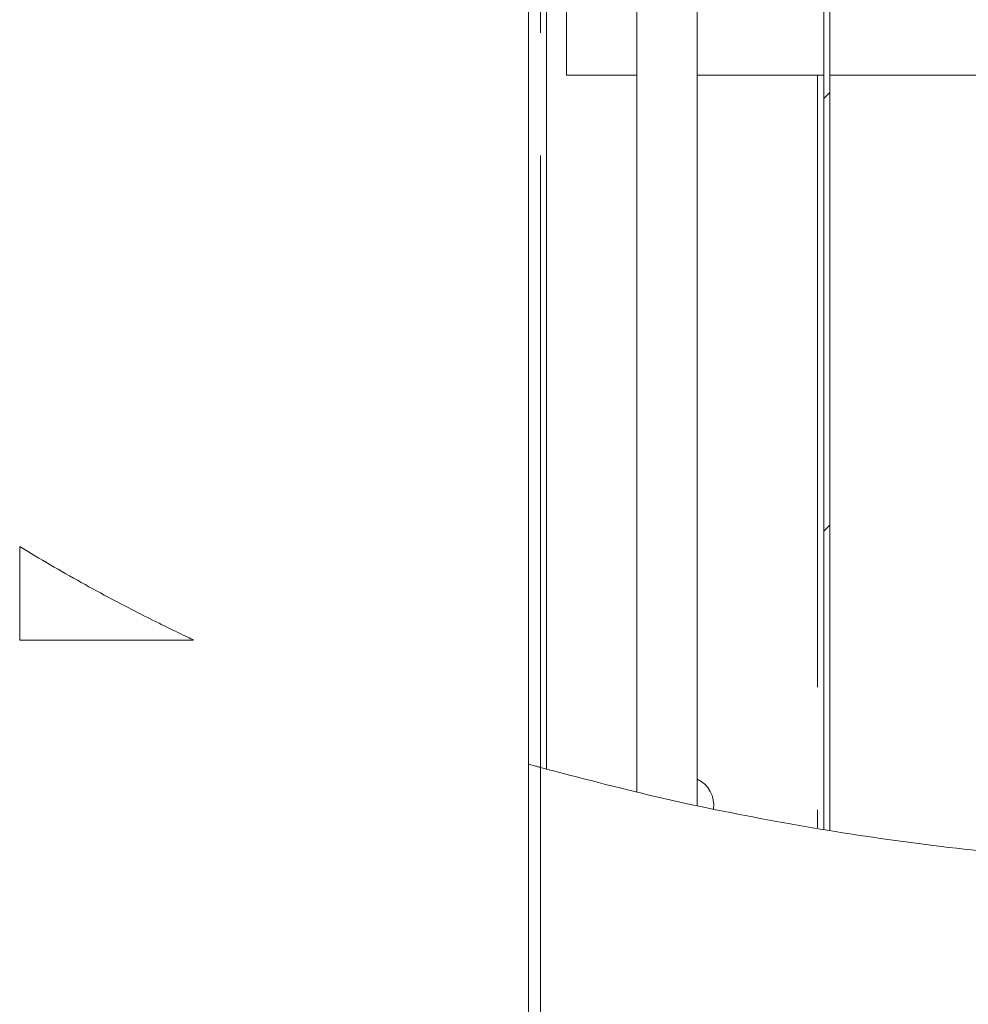
# Model space of a CAD drawing. Units: millimetres. Extents: x 5 to 415, y 5 to 292.
# Drawn here: x 198 to 208, y 215 to 226 of the extents above; entities that cross this region are included whole.
import ezdxf

# ---------------------------------------------------------------- set-up
doc = ezdxf.new("R2010")
doc.units = ezdxf.units.MM
doc.linetypes.add('PHANTOM', pattern=[12.7, 6.35, -1.27, 1.27, -1.27, 1.27, -1.27])
pattern_1 = [(45, (0, 0), (-13.4704, 13.4704), []), (45, (4.49, 2e-323), (-13.4704, 13.4704), []), (45, (8.98, 4e-323), (-13.4704, 13.4704), []), (45, (13.47, 6e-323), (-13.4704, 13.4704), [])]

msp = doc.modelspace()

# ---------------------------------------------------------------- hatches: boundary and pattern name
at = {"linetype": 'Continuous', "lineweight": 0}
h = msp.add_hatch(dxfattribs=at)
h.set_pattern_fill('DIN 201 stal i żeliwo stalowe', style=0, pattern_type=2)
h.set_pattern_definition(pattern_1)
edge = h.paths.add_edge_path(flags=0)
edge.add_spline(control_points=[(223.59735, 244.81702), (223.79454, 244.44008), (223.99471, 244.06546), (224.19539, 243.69202)], knot_values=[0.12027367, 0.12027367, 0.12027367, 0.12027367, 0.13017615, 0.13017615, 0.13017615, 0.13017615], weights=[1, 1, 1, 1], degree=3, periodic=0)
edge.add_spline(control_points=[(224.19539, 243.69202), (223.99471, 244.06546), (223.79454, 244.44008), (223.59735, 244.81702)], knot_values=[0.86982385, 0.86982385, 0.86982385, 0.86982385, 0.87972633, 0.87972633, 0.87972633, 0.87972633], weights=[1, 1, 1, 1], degree=3, periodic=0)
edge.add_spline(control_points=[(223.59735, 244.81702), (223.59375, 244.82392), (223.5901, 244.83089), (223.58665, 244.83748), (223.58337, 244.84377), (223.58019, 244.84985), (223.57736, 244.85527), (223.5748, 244.86016), (223.57247, 244.86463), (223.57056, 244.8683), (223.56872, 244.8718), (223.56723, 244.87466), (223.56623, 244.87658), (223.56523, 244.8785), (223.5647, 244.87952), (223.5647, 244.87952)], knot_values=[0, 0, 0, 0, 0.00037356, 0.00037356, 0.00037356, 0.00072964, 0.00072964, 0.00072964, 0.00105072, 0.00105072, 0.00105072, 0.001358, 0.001358, 0.001358, 0.00166622, 0.00166622, 0.00166622, 0.00166622], weights=[1, 1, 1, 1, 1, 1, 1, 1, 1, 1, 1, 1, 1, 1, 1, 1], degree=3, periodic=0)
edge.add_spline(control_points=[(223.5647, 244.87952), (223.5647, 244.87952), (223.56475, 244.87942), (223.56485, 244.87923), (223.5652, 244.87855), (223.56622, 244.8766), (223.56775, 244.87367), (223.5695, 244.87032), (223.57197, 244.86558), (223.57484, 244.86009), (223.57793, 244.85417), (223.58159, 244.84718), (223.58541, 244.83987), (223.58922, 244.83257), (223.59331, 244.82474), (223.59735, 244.81702)], knot_values=[0, 0, 0, 0, 0.00009625, 0.00009625, 0.00009625, 0.00044358, 0.00044358, 0.00044358, 0.00084008, 0.00084008, 0.00084008, 0.00126706, 0.00126706, 0.00126706, 0.00169231, 0.00169231, 0.00169231, 0.00169231], weights=[1, 1, 1, 1, 1, 1, 1, 1, 1, 1, 1, 1, 1, 1, 1, 1], degree=3, periodic=0)
edge.add_spline(control_points=[(223.59735, 244.81702), (225.24114, 241.67473), (229.69481, 234.50464), (224.99809, 217.26323), (211.15059, 216.03685), (204.3983, 217.68733), (203.87516, 217.83271)], knot_values=[0.12027367, 0.12027367, 0.12027367, 0.12027367, 0.20282438, 0.31879429, 0.46228096, 0.47454371, 0.47454371, 0.47454371, 0.47454371], weights=[1, 1, 1, 1, 1, 1, 1], degree=3, periodic=0)
edge.add_spline(control_points=[(203.87516, 217.83271), (203.86982, 217.83419), (203.86443, 217.83569), (203.85926, 217.83714), (203.85258, 217.839), (203.84609, 217.84081), (203.8403, 217.84242), (203.83471, 217.84399), (203.82964, 217.8454), (203.82551, 217.84656), (203.82144, 217.8477), (203.81817, 217.84862), (203.81599, 217.84923), (203.81381, 217.84984), (203.81266, 217.85016), (203.81266, 217.85016)], knot_values=[0, 0, 0, 0, 0.00026619, 0.00026619, 0.00026619, 0.00061149, 0.00061149, 0.00061149, 0.00094489, 0.00094489, 0.00094489, 0.001273, 0.001273, 0.001273, 0.00160146, 0.00160146, 0.00160146, 0.00160146], weights=[1, 1, 1, 1, 1, 1, 1, 1, 1, 1, 1, 1, 1, 1, 1, 1], degree=3, periodic=0)
edge.add_spline(control_points=[(203.81266, 217.85016), (203.81266, 217.85016), (203.81302, 217.85006), (203.81372, 217.84987), (203.81501, 217.8495), (203.81753, 217.8488), (203.82104, 217.84781), (203.82467, 217.8468), (203.82947, 217.84545), (203.83497, 217.84391), (203.84057, 217.84235), (203.84706, 217.84054), (203.85386, 217.83864), (203.86066, 217.83674), (203.86796, 217.83471), (203.87516, 217.83271)], knot_values=[0, 0, 0, 0, 0.00018378, 0.00018378, 0.00018378, 0.00052716, 0.00052716, 0.00052716, 0.00088364, 0.00088364, 0.00088364, 0.00124665, 0.00124665, 0.00124665, 0.00160927, 0.00160927, 0.00160927, 0.00160927], weights=[1, 1, 1, 1, 1, 1, 1, 1, 1, 1, 1, 1, 1, 1, 1, 1], degree=3, periodic=0)
edge.add_spline(control_points=[(203.87516, 217.83271), (204.29928, 217.71485), (204.72899, 217.60713), (205.16367, 217.5091)], knot_values=[0.52545629, 0.52545629, 0.52545629, 0.52545629, 0.53539805, 0.53539805, 0.53539805, 0.53539805], weights=[1, 1, 1, 1], degree=3, periodic=0)
edge.add_spline(control_points=[(205.16367, 217.5091), (204.72899, 217.60713), (204.29928, 217.71485), (203.87516, 217.83271)], knot_values=[0.46460195, 0.46460195, 0.46460195, 0.46460195, 0.47454371, 0.47454371, 0.47454371, 0.47454371], weights=[1, 1, 1, 1], degree=3, periodic=0)
edge.add_spline(control_points=[(203.87516, 217.83271), (203.86075, 217.83671), (203.84615, 217.84079), (203.83255, 217.84459), (203.81894, 217.8484), (203.80597, 217.85204), (203.79476, 217.85519), (203.78376, 217.85829), (203.77416, 217.861), (203.76689, 217.86305), (203.75989, 217.86503), (203.75484, 217.86646), (203.75226, 217.86719), (203.75087, 217.86759), (203.75016, 217.86779), (203.75016, 217.86779)], knot_values=[0, 0, 0, 0, 0.00071786, 0.00071786, 0.00071786, 0.00143646, 0.00143646, 0.00143646, 0.00214235, 0.00214235, 0.00214235, 0.00282208, 0.00282208, 0.00282208, 0.00318489, 0.00318489, 0.00318489, 0.00318489], weights=[1, 1, 1, 1, 1, 1, 1, 1, 1, 1, 1, 1, 1, 1, 1, 1], degree=3, periodic=0)
edge.add_spline(control_points=[(203.75016, 217.86779), (203.75016, 217.86779), (203.75245, 217.86714), (203.75681, 217.86591), (203.76116, 217.86467), (203.76769, 217.86283), (203.77583, 217.86053), (203.78409, 217.8582), (203.79423, 217.85534), (203.80539, 217.8522), (203.81696, 217.84895), (203.82994, 217.84532), (203.84331, 217.84158), (203.85368, 217.83869), (203.86446, 217.83568), (203.87516, 217.83271)], knot_values=[0, 0, 0, 0, 0.00065281, 0.00065281, 0.00065281, 0.00130492, 0.00130492, 0.00130492, 0.00196779, 0.00196779, 0.00196779, 0.00265472, 0.00265472, 0.00265472, 0.00318484, 0.00318484, 0.00318484, 0.00318484], weights=[1, 1, 1, 1, 1, 1, 1, 1, 1, 1, 1, 1, 1, 1, 1, 1], degree=3, periodic=0)
edge.add_spline(control_points=[(203.87516, 217.83271), (204.3983, 217.68733), (211.15059, 216.03685), (224.99809, 217.26323), (229.69481, 234.50464), (225.24114, 241.67473), (223.59735, 244.81702)], knot_values=[0.52545629, 0.52545629, 0.52545629, 0.52545629, 0.53771904, 0.68120571, 0.79717562, 0.87972633, 0.87972633, 0.87972633, 0.87972633], weights=[1, 1, 1, 1, 1, 1, 1], degree=3, periodic=0)
edge.add_spline(control_points=[(223.59735, 244.81702), (223.58928, 244.83246), (223.58109, 244.84812), (223.57348, 244.8627), (223.56584, 244.87732), (223.55855, 244.8913), (223.55238, 244.90314), (223.54665, 244.91413), (223.54171, 244.92361), (223.53823, 244.9303), (223.53517, 244.93617), (223.53314, 244.94007), (223.53242, 244.94144), (223.53222, 244.94183), (223.53212, 244.94202), (223.53212, 244.94202)], knot_values=[0, 0, 0, 0, 0.00083621, 0.00083621, 0.00083621, 0.00167583, 0.00167583, 0.00167583, 0.00245534, 0.00245534, 0.00245534, 0.00313842, 0.00313842, 0.00313842, 0.00332838, 0.00332838, 0.00332838, 0.00332838], weights=[1, 1, 1, 1, 1, 1, 1, 1, 1, 1, 1, 1, 1, 1, 1, 1], degree=3, periodic=0)
edge.add_spline(control_points=[(223.53212, 244.94202), (223.53212, 244.94202), (223.53319, 244.93998), (223.53519, 244.93613), (223.53719, 244.93229), (223.54016, 244.92658), (223.54382, 244.91955), (223.54765, 244.91221), (223.5523, 244.90328), (223.55741, 244.89349), (223.56307, 244.88264), (223.56941, 244.87049), (223.57598, 244.85792), (223.58286, 244.84474), (223.59014, 244.8308), (223.59735, 244.81702)], knot_values=[0, 0, 0, 0, 0.00061595, 0.00061595, 0.00061595, 0.00123003, 0.00123003, 0.00123003, 0.00187152, 0.00187152, 0.00187152, 0.00258268, 0.00258268, 0.00258268, 0.0033283, 0.0033283, 0.0033283, 0.0033283], weights=[1, 1, 1, 1, 1, 1, 1, 1, 1, 1, 1, 1, 1, 1, 1, 1], degree=3, periodic=0)
h = msp.add_hatch(dxfattribs=at)
h.set_pattern_fill('DIN 201 stal i żeliwo stalowe', style=0, pattern_type=2)
h.set_pattern_definition(pattern_1)
edge = h.paths.add_edge_path(flags=0)
edge.add_arc((206.75016, 231.00515), 0.125, 0, 90)
edge.add_line((206.75016, 231.13015), (204.54542, 231.13015))
edge.add_line((204.54542, 231.13015), (204.54542, 231.06765))
edge.add_line((204.54542, 231.06765), (206.75016, 231.06765))
edge.add_arc((206.75016, 231.00515), 0.0625, 0, 90, ccw=False)
edge.add_line((206.81266, 231.00515), (206.81266, 217.1875))
edge.add_spline(control_points=[(206.81266, 217.1875), (206.83349, 217.18407), (206.85432, 217.18065), (206.87516, 217.17726)], knot_values=[0.54780724, 0.54780724, 0.54780724, 0.54780724, 0.54827208, 0.54827208, 0.54827208, 0.54827208], weights=[1, 1, 1, 1], degree=3, periodic=0)
edge.add_line((206.87516, 217.17726), (206.87516, 231.00515))
h = msp.add_hatch(dxfattribs=at)
h.set_pattern_fill('ANSI32', style=0)
edge = h.paths.add_edge_path(flags=0)
edge.add_spline(control_points=[(198.4739, 220.12395), (198.71789, 219.97509), (198.97322, 219.8277), (199.2182, 219.69348), (199.327, 219.63386), (199.43508, 219.57607), (199.53796, 219.52223), (199.64174, 219.4679), (199.74426, 219.41559), (199.82401, 219.37551), (199.85031, 219.3623), (199.8742, 219.35037), (199.89305, 219.341), (199.91206, 219.33154), (199.92616, 219.32456), (199.93195, 219.32169), (199.93732, 219.31904), (199.93552, 219.31993), (199.92705, 219.32412), (199.91979, 219.32771), (199.90768, 219.33372), (199.8925, 219.34127), (199.86686, 219.35403), (199.8321, 219.3714), (199.79411, 219.39057), (199.72456, 219.42567), (199.64232, 219.46774), (199.55808, 219.51171), (199.38672, 219.60114), (199.2002, 219.70198), (199.01572, 219.80605), (198.83513, 219.90791), (198.6518, 220.01542), (198.4739, 220.12395)], knot_values=[0, 0, 0, 0, 0.01378914, 0.01378914, 0.01378914, 0.01985053, 0.01985053, 0.01985053, 0.026012, 0.026012, 0.026012, 0.02800888, 0.02800888, 0.02800888, 0.03003601, 0.03003601, 0.03003601, 0.03191367, 0.03191367, 0.03191367, 0.0335118, 0.0335118, 0.0335118, 0.03622785, 0.03622785, 0.03622785, 0.04121816, 0.04121816, 0.04121816, 0.05142323, 0.05142323, 0.05142323, 0.06139008, 0.06139008, 0.06139008, 0.06139008], weights=[1, 1, 1, 1, 1, 1, 1, 1, 1, 1, 1, 1, 1, 1, 1, 1, 1, 1, 1, 1, 1, 1, 1, 1, 1, 1, 1, 1, 1, 1, 1, 1, 1, 1], degree=3, periodic=0)
edge.add_spline(control_points=[(198.4739, 220.12395), (198.78743, 219.93267), (199.11606, 219.74603), (199.43038, 219.57897), (199.60967, 219.48367), (199.78906, 219.39221), (199.94962, 219.31296), (200.02714, 219.2747), (200.10164, 219.23861), (200.16219, 219.20961), (200.19723, 219.19283), (200.22804, 219.17821), (200.24897, 219.16831), (200.26355, 219.16141), (200.27344, 219.15675), (200.27682, 219.15516), (200.28019, 219.15357), (200.27703, 219.15506), (200.26799, 219.15932), (200.25594, 219.16501), (200.23335, 219.17568), (200.20541, 219.18897), (200.17771, 219.20216), (200.14433, 219.21813), (200.10839, 219.23547), (200.01166, 219.28215), (199.89519, 219.33943), (199.77675, 219.39935), (199.65903, 219.4589), (199.53619, 219.52257), (199.41246, 219.5885), (199.10363, 219.75308), (198.78157, 219.93625), (198.4739, 220.12395)], knot_values=[0, 0, 0, 0, 0.0176864, 0.0176864, 0.0176864, 0.02770729, 0.02770729, 0.02770729, 0.03252312, 0.03252312, 0.03252312, 0.03530156, 0.03530156, 0.03530156, 0.03723119, 0.03723119, 0.03723119, 0.03916509, 0.03916509, 0.03916509, 0.04175426, 0.04175426, 0.04175426, 0.0443055, 0.0443055, 0.0443055, 0.05124606, 0.05124606, 0.05124606, 0.05810887, 0.05810887, 0.05810887, 0.0754297, 0.0754297, 0.0754297, 0.0754297], weights=[1, 1, 1, 1, 1, 1, 1, 1, 1, 1, 1, 1, 1, 1, 1, 1, 1, 1, 1, 1, 1, 1, 1, 1, 1, 1, 1, 1, 1, 1, 1, 1, 1, 1], degree=3, periodic=0)
h = msp.add_hatch(dxfattribs=at)
h.set_pattern_fill('DIN 201 steel and steel cast iron', style=0, pattern_type=2)
h.set_pattern_definition(pattern_1)
edge = h.paths.add_edge_path(flags=0)
edge.add_spline(control_points=[(203.87516, 217.83271), (204.29928, 217.71485), (204.72899, 217.60713), (205.16367, 217.5091)], knot_values=[0.52545629, 0.52545629, 0.52545629, 0.52545629, 0.53539805, 0.53539805, 0.53539805, 0.53539805], weights=[1, 1, 1, 1], degree=3, periodic=0)
edge.add_spline(control_points=[(205.16367, 217.5091), (204.72899, 217.60713), (204.29928, 217.71485), (203.87516, 217.83271)], knot_values=[0.46460195, 0.46460195, 0.46460195, 0.46460195, 0.47454371, 0.47454371, 0.47454371, 0.47454371], weights=[1, 1, 1, 1], degree=3, periodic=0)
h = msp.add_hatch(dxfattribs=at)
h.set_pattern_fill('DIN 201 steel and steel cast iron', style=0, pattern_type=2)
h.set_pattern_definition(pattern_1)
edge = h.paths.add_edge_path(flags=0)
edge.add_spline(control_points=[(203.87516, 217.83271), (204.29928, 217.71485), (204.72899, 217.60713), (205.16367, 217.5091)], knot_values=[0.52545629, 0.52545629, 0.52545629, 0.52545629, 0.53539805, 0.53539805, 0.53539805, 0.53539805], weights=[1, 1, 1, 1], degree=3, periodic=0)
edge.add_spline(control_points=[(205.16367, 217.5091), (204.72899, 217.60713), (204.29928, 217.71485), (203.87516, 217.83271)], knot_values=[0.46460195, 0.46460195, 0.46460195, 0.46460195, 0.47454371, 0.47454371, 0.47454371, 0.47454371], weights=[1, 1, 1, 1], degree=3, periodic=0)
h = msp.add_hatch(dxfattribs=at)
h.set_pattern_fill('DIN 201 stal i żeliwo stalowe', style=0, pattern_type=2)
h.set_pattern_definition(pattern_1)
edge = h.paths.add_edge_path(flags=0)
edge.add_spline(control_points=[(203.93766, 217.81543), (204.34354, 217.70373), (204.75449, 217.60128), (205.16998, 217.50768)], knot_values=[0.52594433, 0.52594433, 0.52594433, 0.52594433, 0.53544617, 0.53544617, 0.53544617, 0.53544617], weights=[1, 1, 1, 1], degree=3, periodic=0)
edge.add_spline(control_points=[(205.16998, 217.50768), (204.75449, 217.60128), (204.34354, 217.70373), (203.93766, 217.81543)], knot_values=[0.46455383, 0.46455383, 0.46455383, 0.46455383, 0.47405567, 0.47405567, 0.47405567, 0.47405567], weights=[1, 1, 1, 1], degree=3, periodic=0)
h = msp.add_hatch(dxfattribs=at)
h.set_pattern_fill('DIN 201 Stahl und Stahlguss', style=0, pattern_type=2)
h.set_pattern_definition(pattern_1)
edge = h.paths.add_edge_path(flags=0)
edge.add_spline(control_points=[(205.24651, 217.49055), (205.3205, 217.47409), (205.40908, 217.45477), (205.49786, 217.43584), (205.51235, 217.43276)], knot_values=[0.53602916, 0.53602916, 0.53602916, 0.53602916, 0.53771904, 0.53804834, 0.53804834, 0.53804834, 0.53804834], weights=[1, 1, 1, 1, 1], degree=3, periodic=0)
edge.add_spline(control_points=[(205.51235, 217.43276), (205.51852, 217.43145), (205.52469, 217.43014), (205.53085, 217.42883)], knot_values=[0, 0, 0, 0, 0.00042615, 0.00042615, 0.00042615, 0.00042615], weights=[1, 1, 1, 1], degree=3, periodic=0)
edge.add_spline(control_points=[(205.53085, 217.42883), (205.57686, 217.41909), (205.62292, 217.40946), (205.66904, 217.39993)], knot_values=[0.53818856, 0.53818856, 0.53818856, 0.53818856, 0.53923426, 0.53923426, 0.53923426, 0.53923426], weights=[1, 1, 1, 1], degree=3, periodic=0)
edge.add_spline(control_points=[(205.66904, 217.39993), (205.66573, 217.40061), (205.66164, 217.40146), (205.65686, 217.40245), (205.64609, 217.40468), (205.63145, 217.40772), (205.61418, 217.41132), (205.59672, 217.41496), (205.57608, 217.41929), (205.55401, 217.42394), (205.5319, 217.42861), (205.50773, 217.43373), (205.48355, 217.43889)], knot_values=[0, 0, 0, 0, 0.00052214, 0.00052214, 0.00052214, 0.00171227, 0.00171227, 0.00171227, 0.00291533, 0.00291533, 0.00291533, 0.00412071, 0.00412071, 0.00412071, 0.00412071], weights=[1, 1, 1, 1, 1, 1, 1, 1, 1, 1, 1, 1, 1], degree=3, periodic=0)
edge.add_spline(control_points=[(205.48355, 217.43889), (205.4798, 217.43969), (205.47604, 217.4405), (205.47229, 217.4413)], knot_values=[0.46216993, 0.46216993, 0.46216993, 0.46216993, 0.46225536, 0.46225536, 0.46225536, 0.46225536], weights=[1, 1, 1, 1], degree=3, periodic=0)
edge.add_spline(control_points=[(205.47229, 217.4413), (205.47116, 217.44154), (205.47004, 217.44178), (205.46891, 217.44202)], knot_values=[0.46225536, 0.46225536, 0.46225536, 0.46225536, 0.46228096, 0.46228096, 0.46228096, 0.46228096], weights=[1, 1, 1, 1], degree=3, periodic=0)
edge.add_spline(control_points=[(205.46891, 217.44202), (205.44963, 217.44615), (205.43043, 217.45028), (205.41053, 217.45458), (205.40265, 217.45628), (205.39456, 217.45804), (205.38588, 217.45992), (205.38189, 217.46079), (205.3777, 217.4617), (205.37369, 217.46257), (205.36858, 217.46368), (205.36366, 217.46475), (205.35892, 217.46579), (205.35054, 217.46762), (205.34248, 217.46938), (205.33448, 217.47113), (205.31946, 217.47442), (205.30466, 217.47768), (205.28987, 217.48094)], knot_values=[0, 0, 0, 0, 0.00109777, 0.00109777, 0.00109777, 0.00153355, 0.00153355, 0.00153355, 0.00173338, 0.00173338, 0.00173338, 0.00198682, 0.00198682, 0.00198682, 0.00243304, 0.00243304, 0.00243304, 0.00326991, 0.00326991, 0.00326991, 0.00326991], weights=[1, 1, 1, 1, 1, 1, 1, 1, 1, 1, 1, 1, 1, 1, 1, 1, 1, 1, 1], degree=3, periodic=0)
edge.add_spline(control_points=[(205.28987, 217.48094), (205.28752, 217.48146), (205.28516, 217.48198), (205.28281, 217.4825)], knot_values=[0.46364086, 0.46364086, 0.46364086, 0.46364086, 0.46369457, 0.46369457, 0.46369457, 0.46369457], weights=[1, 1, 1, 1], degree=3, periodic=0)
edge.add_spline(control_points=[(205.28281, 217.4825), (205.28029, 217.48306), (205.27777, 217.48361), (205.27525, 217.48417)], knot_values=[0.46369457, 0.46369457, 0.46369457, 0.46369457, 0.46375209, 0.46375209, 0.46375209, 0.46375209], weights=[1, 1, 1, 1], degree=3, periodic=0)
edge.add_spline(control_points=[(205.27525, 217.48417), (205.26397, 217.48667), (205.25273, 217.48916), (205.24174, 217.49161), (205.21856, 217.49677), (205.19606, 217.50181), (205.17609, 217.5063), (205.15614, 217.51079), (205.13817, 217.51486), (205.12367, 217.51815), (205.10917, 217.52144), (205.09774, 217.52405), (205.09033, 217.52574)], knot_values=[0, 0, 0, 0, 0.00055691, 0.00055691, 0.00055691, 0.00174464, 0.00174464, 0.00174464, 0.00293148, 0.00293148, 0.00293148, 0.00411838, 0.00411838, 0.00411838, 0.00411838], weights=[1, 1, 1, 1, 1, 1, 1, 1, 1, 1, 1, 1, 1], degree=3, periodic=0)
edge.add_spline(control_points=[(205.09033, 217.52574), (205.13618, 217.51527), (205.18209, 217.50491), (205.22804, 217.49466)], knot_values=[0.53483861, 0.53483861, 0.53483861, 0.53483861, 0.53588857, 0.53588857, 0.53588857, 0.53588857], weights=[1, 1, 1, 1], degree=3, periodic=0)
edge.add_spline(control_points=[(205.22804, 217.49466), (205.23419, 217.49329), (205.24035, 217.49192), (205.24651, 217.49055)], knot_values=[0, 0, 0, 0, 0.00042615, 0.00042615, 0.00042615, 0.00042615], weights=[1, 1, 1, 1], degree=3, periodic=0)
h = msp.add_hatch(dxfattribs=at)
h.set_pattern_fill('ANSI31', style=0)
edge = h.paths.add_edge_path(flags=0)
edge.add_spline(control_points=[(205.17285, 217.50703), (205.17081, 217.50749), (205.16877, 217.50795), (205.16673, 217.50841)], knot_values=[0.46453196, 0.46453196, 0.46453196, 0.46453196, 0.46457862, 0.46457862, 0.46457862, 0.46457862], weights=[1, 1, 1, 1], degree=3, periodic=0)
edge.add_spline(control_points=[(205.16673, 217.50841), (205.16673, 217.50841), (205.16732, 217.50828), (205.16844, 217.50802), (205.16957, 217.50777), (205.17127, 217.50739), (205.17339, 217.50691), (205.17552, 217.50643), (205.17813, 217.50584), (205.18102, 217.50519), (205.18392, 217.50454), (205.18716, 217.50381), (205.1905, 217.50306), (205.19274, 217.50256), (205.19505, 217.50204), (205.19735, 217.50152)], knot_values=[0, 0, 0, 0, 0.0001674, 0.0001674, 0.0001674, 0.00033478, 0.00033478, 0.00033478, 0.00050241, 0.00050241, 0.00050241, 0.00067065, 0.00067065, 0.00067065, 0.00078286, 0.00078286, 0.00078286, 0.00078286], weights=[1, 1, 1, 1, 1, 1, 1, 1, 1, 1, 1, 1, 1, 1, 1, 1], degree=3, periodic=0)
edge.add_spline(control_points=[(205.19735, 217.50152), (205.20758, 217.49923), (205.21781, 217.49694), (205.22804, 217.49466)], knot_values=[0.53565478, 0.53565478, 0.53565478, 0.53565478, 0.53588857, 0.53588857, 0.53588857, 0.53588857], weights=[1, 1, 1, 1], degree=3, periodic=0)
edge.add_spline(control_points=[(205.22804, 217.49466), (205.23692, 217.49268), (205.24581, 217.4907), (205.25471, 217.48872)], knot_values=[0, 0, 0, 0, 0.00061526, 0.00061526, 0.00061526, 0.00061526], weights=[1, 1, 1, 1], degree=3, periodic=0)
edge.add_spline(control_points=[(205.25471, 217.48872), (205.2407, 217.49184), (205.22669, 217.49496), (205.21269, 217.49809)], knot_values=[0.4639084, 0.4639084, 0.4639084, 0.4639084, 0.46422839, 0.46422839, 0.46422839, 0.46422839], weights=[1, 1, 1, 1], degree=3, periodic=0)
edge.add_spline(control_points=[(205.21269, 217.49809), (205.19226, 217.50266), (205.17184, 217.50725), (205.15143, 217.51186)], knot_values=[0.46422839, 0.46422839, 0.46422839, 0.46422839, 0.46469524, 0.46469524, 0.46469524, 0.46469524], weights=[1, 1, 1, 1], degree=3, periodic=0)
edge.add_spline(control_points=[(205.15143, 217.51186), (205.14972, 217.51225), (205.14798, 217.51264), (205.14636, 217.51301), (205.14474, 217.51337), (205.1432, 217.51372), (205.14186, 217.51402), (205.14052, 217.51433), (205.13935, 217.51459), (205.13845, 217.5148), (205.13755, 217.515), (205.13688, 217.51515), (205.13651, 217.51524), (205.13614, 217.51532), (205.13605, 217.51534), (205.13625, 217.51529), (205.13646, 217.51525), (205.13695, 217.51514), (205.1377, 217.51497), (205.13845, 217.5148), (205.13947, 217.51457), (205.14068, 217.51429), (205.1419, 217.51402), (205.14334, 217.51369), (205.14488, 217.51334), (205.14642, 217.51299), (205.14812, 217.51261), (205.14982, 217.51222), (205.15035, 217.5121), (205.15089, 217.51198), (205.15143, 217.51186)], knot_values=[0, 0, 0, 0, 0.00008439, 0.00008439, 0.00008439, 0.0001688, 0.0001688, 0.0001688, 0.00025306, 0.00025306, 0.00025306, 0.00033708, 0.00033708, 0.00033708, 0.00042089, 0.00042089, 0.00042089, 0.0005046, 0.0005046, 0.0005046, 0.00058835, 0.00058835, 0.00058835, 0.00067228, 0.00067228, 0.00067228, 0.00075645, 0.00075645, 0.00075645, 0.00078262, 0.00078262, 0.00078262, 0.00078262], weights=[1, 1, 1, 1, 1, 1, 1, 1, 1, 1, 1, 1, 1, 1, 1, 1, 1, 1, 1, 1, 1, 1, 1, 1, 1, 1, 1, 1, 1, 1, 1], degree=3, periodic=0)
edge.add_spline(control_points=[(205.15143, 217.51186), (205.15857, 217.51025), (205.16571, 217.50864), (205.17285, 217.50703)], knot_values=[0.53530477, 0.53530477, 0.53530477, 0.53530477, 0.53546804, 0.53546804, 0.53546804, 0.53546804], weights=[1, 1, 1, 1], degree=3, periodic=0)
h = msp.add_hatch(dxfattribs=at)
h.set_pattern_fill('ANSI31', style=0)
edge = h.paths.add_edge_path(flags=0)
edge.add_spline(control_points=[(205.59042, 217.41629), (205.59618, 217.41508), (205.60193, 217.41388), (205.60769, 217.41267)], knot_values=[0.53863962, 0.53863962, 0.53863962, 0.53863962, 0.53877032, 0.53877032, 0.53877032, 0.53877032], weights=[1, 1, 1, 1], degree=3, periodic=0)
edge.add_spline(control_points=[(205.60769, 217.41267), (205.60941, 217.41231), (205.61116, 217.41195), (205.61278, 217.41161), (205.61441, 217.41127), (205.61595, 217.41095), (205.6173, 217.41067), (205.61864, 217.41039), (205.61981, 217.41014), (205.62072, 217.40996), (205.62163, 217.40977), (205.6223, 217.40963), (205.62267, 217.40955), (205.62304, 217.40947), (205.62313, 217.40945), (205.62293, 217.4095), (205.62272, 217.40954), (205.62223, 217.40964), (205.62147, 217.4098), (205.62072, 217.40996), (205.6197, 217.41017), (205.61848, 217.41042), (205.61726, 217.41068), (205.61582, 217.41098), (205.61427, 217.4113), (205.61272, 217.41162), (205.61102, 217.41198), (205.60931, 217.41234), (205.60877, 217.41245), (205.60823, 217.41256), (205.60769, 217.41267)], knot_values=[0, 0, 0, 0, 0.00008439, 0.00008439, 0.00008439, 0.0001688, 0.0001688, 0.0001688, 0.00025306, 0.00025306, 0.00025306, 0.00033708, 0.00033708, 0.00033708, 0.00042089, 0.00042089, 0.00042089, 0.0005046, 0.0005046, 0.0005046, 0.00058835, 0.00058835, 0.00058835, 0.00067228, 0.00067228, 0.00067228, 0.00075645, 0.00075645, 0.00075645, 0.00078262, 0.00078262, 0.00078262, 0.00078262], weights=[1, 1, 1, 1, 1, 1, 1, 1, 1, 1, 1, 1, 1, 1, 1, 1, 1, 1, 1, 1, 1, 1, 1, 1, 1, 1, 1, 1, 1, 1, 1], degree=3, periodic=0)
edge.add_spline(control_points=[(205.60769, 217.41267), (205.5872, 217.41695), (205.56672, 217.42126), (205.54625, 217.42558)], knot_values=[0.46122966, 0.46122966, 0.46122966, 0.46122966, 0.46169483, 0.46169483, 0.46169483, 0.46169483], weights=[1, 1, 1, 1], degree=3, periodic=0)
edge.add_spline(control_points=[(205.54625, 217.42558), (205.5322, 217.42855), (205.51816, 217.43152), (205.50413, 217.43451)], knot_values=[0.46169483, 0.46169483, 0.46169483, 0.46169483, 0.46201395, 0.46201395, 0.46201395, 0.46201395], weights=[1, 1, 1, 1], degree=3, periodic=0)
edge.add_spline(control_points=[(205.50413, 217.43451), (205.51305, 217.43261), (205.52195, 217.43072), (205.53085, 217.42883)], knot_values=[0, 0, 0, 0, 0.00061526, 0.00061526, 0.00061526, 0.00061526], weights=[1, 1, 1, 1], degree=3, periodic=0)
edge.add_spline(control_points=[(205.53085, 217.42883), (205.54111, 217.42666), (205.55137, 217.4245), (205.56162, 217.42234)], knot_values=[0.53818856, 0.53818856, 0.53818856, 0.53818856, 0.53842163, 0.53842163, 0.53842163, 0.53842163], weights=[1, 1, 1, 1], degree=3, periodic=0)
edge.add_spline(control_points=[(205.56162, 217.42234), (205.56508, 217.42161), (205.56857, 217.42087), (205.57183, 217.42019), (205.57509, 217.4195), (205.57819, 217.41885), (205.58089, 217.41829), (205.58357, 217.41772), (205.58592, 217.41723), (205.58774, 217.41685), (205.58955, 217.41647), (205.59088, 217.41619), (205.59162, 217.41604), (205.5921, 217.41594), (205.59234, 217.41588), (205.59234, 217.41588)], knot_values=[0, 0, 0, 0, 0.00016925, 0.00016925, 0.00016925, 0.00033854, 0.00033854, 0.00033854, 0.00050733, 0.00050733, 0.00050733, 0.00067539, 0.00067539, 0.00067539, 0.00078287, 0.00078287, 0.00078287, 0.00078287], weights=[1, 1, 1, 1, 1, 1, 1, 1, 1, 1, 1, 1, 1, 1, 1, 1], degree=3, periodic=0)
edge.add_spline(control_points=[(205.59234, 217.41588), (205.5917, 217.41602), (205.59106, 217.41615), (205.59042, 217.41629)], knot_values=[0.46134582, 0.46134582, 0.46134582, 0.46134582, 0.46136038, 0.46136038, 0.46136038, 0.46136038], weights=[1, 1, 1, 1], degree=3, periodic=0)
h = msp.add_hatch(dxfattribs=at)
h.set_pattern_fill('DIN 201 stal i żeliwo stalowe', style=0, pattern_type=2)
h.set_pattern_definition(pattern_1)
edge = h.paths.add_edge_path(flags=0)
edge.add_spline(control_points=[(206.87516, 217.17726), (206.85432, 217.18065), (206.83349, 217.18407), (206.81266, 217.1875)], knot_values=[0.45172792, 0.45172792, 0.45172792, 0.45172792, 0.45219276, 0.45219276, 0.45219276, 0.45219276], weights=[1, 1, 1, 1], degree=3, periodic=0)
edge.add_spline(control_points=[(206.81266, 217.1875), (206.81266, 217.1875), (206.81221, 217.18758), (206.81131, 217.18773), (206.80986, 217.18797), (206.8072, 217.18841), (206.80356, 217.18901), (206.79988, 217.18962), (206.79509, 217.19041), (206.78961, 217.19132), (206.7841, 217.19223), (206.77774, 217.19329), (206.77106, 217.1944), (206.76439, 217.19551), (206.75723, 217.19671), (206.75016, 217.19789)], knot_values=[0, 0, 0, 0, 0.00020771, 0.00020771, 0.00020771, 0.00054807, 0.00054807, 0.00054807, 0.00089299, 0.00089299, 0.00089299, 0.00124017, 0.00124017, 0.00124017, 0.00158721, 0.00158721, 0.00158721, 0.00158721], weights=[1, 1, 1, 1, 1, 1, 1, 1, 1, 1, 1, 1, 1, 1, 1, 1], degree=3, periodic=0)
edge.add_spline(control_points=[(206.75016, 217.19789), (206.36105, 217.26298), (205.97465, 217.3358), (205.59185, 217.41599)], knot_values=[0.45265794, 0.45265794, 0.45265794, 0.45265794, 0.46134954, 0.46134954, 0.46134954, 0.46134954], weights=[1, 1, 1, 1], degree=3, periodic=0)
edge.add_spline(control_points=[(205.59185, 217.41599), (205.97465, 217.3358), (206.36105, 217.26298), (206.75016, 217.19789)], knot_values=[0.53865046, 0.53865046, 0.53865046, 0.53865046, 0.54734206, 0.54734206, 0.54734206, 0.54734206], weights=[1, 1, 1, 1], degree=3, periodic=0)
edge.add_spline(control_points=[(206.75016, 217.19789), (206.76429, 217.19553), (206.77862, 217.19314), (206.79196, 217.19093), (206.8053, 217.18872), (206.81803, 217.18662), (206.82905, 217.1848), (206.84, 217.183), (206.84959, 217.18143), (206.85696, 217.18023), (206.86423, 217.17904), (206.86956, 217.17817), (206.87246, 217.1777), (206.87425, 217.17741), (206.87516, 217.17726), (206.87516, 217.17726)], knot_values=[0, 0, 0, 0, 0.00068767, 0.00068767, 0.00068767, 0.00137562, 0.00137562, 0.00137562, 0.002059, 0.002059, 0.002059, 0.00273346, 0.00273346, 0.00273346, 0.0031456, 0.0031456, 0.0031456, 0.0031456], weights=[1, 1, 1, 1, 1, 1, 1, 1, 1, 1, 1, 1, 1, 1, 1, 1], degree=3, periodic=0)
h = msp.add_hatch(dxfattribs=at)
h.set_pattern_fill('DIN 201 stal i żeliwo stalowe', style=0, pattern_type=2)
h.set_pattern_definition(pattern_1)
edge = h.paths.add_edge_path(flags=0)
edge.add_spline(control_points=[(206.81266, 217.1875), (206.40363, 217.255), (205.99754, 217.33106), (205.59541, 217.41524)], knot_values=[0.45219276, 0.45219276, 0.45219276, 0.45219276, 0.46132259, 0.46132259, 0.46132259, 0.46132259], weights=[1, 1, 1, 1], degree=3, periodic=0)
edge.add_spline(control_points=[(205.59541, 217.41524), (205.99754, 217.33106), (206.40363, 217.255), (206.81266, 217.1875)], knot_values=[0.53867741, 0.53867741, 0.53867741, 0.53867741, 0.54780724, 0.54780724, 0.54780724, 0.54780724], weights=[1, 1, 1, 1], degree=3, periodic=0)
h = msp.add_hatch(dxfattribs=at)
h.set_pattern_fill('DIN 201 steel and steel cast iron', style=0, pattern_type=2)
h.set_pattern_definition(pattern_1)
edge = h.paths.add_edge_path(flags=0)
edge.add_spline(control_points=[(205.59541, 217.41524), (205.95654, 217.33964), (206.32087, 217.27059), (206.68766, 217.20841)], knot_values=[0.53867741, 0.53867741, 0.53867741, 0.53867741, 0.54687653, 0.54687653, 0.54687653, 0.54687653], weights=[1, 1, 1, 1], degree=3, periodic=0)
edge.add_spline(control_points=[(206.68766, 217.20841), (206.70179, 217.20602), (206.71613, 217.2036), (206.72947, 217.20136), (206.74282, 217.19911), (206.75555, 217.19699), (206.76658, 217.19515), (206.77753, 217.19332), (206.78711, 217.19173), (206.79448, 217.19051), (206.80175, 217.18931), (206.80707, 217.18843), (206.80997, 217.18795), (206.81175, 217.18765), (206.81266, 217.1875), (206.81266, 217.1875)], knot_values=[0, 0, 0, 0, 0.00068811, 0.00068811, 0.00068811, 0.00137652, 0.00137652, 0.00137652, 0.00206022, 0.00206022, 0.00206022, 0.00273476, 0.00273476, 0.00273476, 0.00314618, 0.00314618, 0.00314618, 0.00314618], weights=[1, 1, 1, 1, 1, 1, 1, 1, 1, 1, 1, 1, 1, 1, 1, 1], degree=3, periodic=0)
edge.add_spline(control_points=[(206.81266, 217.1875), (206.81266, 217.1875), (206.81029, 217.1879), (206.80576, 217.18864), (206.80123, 217.18939), (206.79441, 217.19052), (206.7859, 217.19193), (206.77733, 217.19336), (206.7668, 217.19511), (206.7552, 217.19705), (206.74344, 217.19901), (206.73026, 217.20122), (206.71672, 217.2035), (206.70723, 217.2051), (206.69741, 217.20676), (206.68766, 217.20841)], knot_values=[0, 0, 0, 0, 0.00066484, 0.00066484, 0.00066484, 0.00132943, 0.00132943, 0.00132943, 0.00199787, 0.00199787, 0.00199787, 0.0026749, 0.0026749, 0.0026749, 0.00314615, 0.00314615, 0.00314615, 0.00314615], weights=[1, 1, 1, 1, 1, 1, 1, 1, 1, 1, 1, 1, 1, 1, 1, 1], degree=3, periodic=0)
edge.add_spline(control_points=[(206.68766, 217.20841), (206.32087, 217.27059), (205.95654, 217.33964), (205.59541, 217.41524)], knot_values=[0.45312347, 0.45312347, 0.45312347, 0.45312347, 0.46132259, 0.46132259, 0.46132259, 0.46132259], weights=[1, 1, 1, 1], degree=3, periodic=0)
edge.add_spline(control_points=[(205.59541, 217.41524), (205.95654, 217.33964), (206.32087, 217.27059), (206.68766, 217.20841)], knot_values=[0.53867741, 0.53867741, 0.53867741, 0.53867741, 0.54687653, 0.54687653, 0.54687653, 0.54687653], weights=[1, 1, 1, 1], degree=3, periodic=0)
edge.add_spline(control_points=[(206.68766, 217.20841), (206.69254, 217.20759), (206.69745, 217.20676), (206.7022, 217.20595), (206.70897, 217.20481), (206.71556, 217.2037), (206.72144, 217.20271), (206.72724, 217.20173), (206.7325, 217.20085), (206.73679, 217.20013), (206.74104, 217.19942), (206.74445, 217.19884), (206.74671, 217.19847), (206.74898, 217.19809), (206.75016, 217.19789), (206.75016, 217.19789)], knot_values=[0, 0, 0, 0, 0.00023755, 0.00023755, 0.00023755, 0.00057863, 0.00057863, 0.00057863, 0.00091527, 0.00091527, 0.00091527, 0.00124991, 0.00124991, 0.00124991, 0.00158468, 0.00158468, 0.00158468, 0.00158468], weights=[1, 1, 1, 1, 1, 1, 1, 1, 1, 1, 1, 1, 1, 1, 1, 1], degree=3, periodic=0)
edge.add_spline(control_points=[(206.75016, 217.19789), (206.75016, 217.19789), (206.74971, 217.19796), (206.74882, 217.19811), (206.74737, 217.19836), (206.74471, 217.1988), (206.74108, 217.19941), (206.73739, 217.20003), (206.7326, 217.20083), (206.72712, 217.20175), (206.72161, 217.20268), (206.71524, 217.20375), (206.70857, 217.20488), (206.7019, 217.206), (206.69473, 217.20722), (206.68766, 217.20841)], knot_values=[0, 0, 0, 0, 0.00020735, 0.00020735, 0.00020735, 0.00054776, 0.00054776, 0.00054776, 0.00089285, 0.00089285, 0.00089285, 0.00124027, 0.00124027, 0.00124027, 0.00158754, 0.00158754, 0.00158754, 0.00158754], weights=[1, 1, 1, 1, 1, 1, 1, 1, 1, 1, 1, 1, 1, 1, 1, 1], degree=3, periodic=0)
edge.add_spline(control_points=[(206.68766, 217.20841), (206.32087, 217.27059), (205.95654, 217.33964), (205.59541, 217.41524)], knot_values=[0.45312347, 0.45312347, 0.45312347, 0.45312347, 0.46132259, 0.46132259, 0.46132259, 0.46132259], weights=[1, 1, 1, 1], degree=3, periodic=0)

# ---------------------------------------------------------------- linework, layer by layer
at = {"color": 7, "linetype": 'Continuous', "lineweight": 15}
for p, q in [((203.75016, 244.81702), (203.75016, 217.86779)), ((203.93766, 230.9989), (203.93766, 217.81543)), ((206.81266, 231.00515), (206.81266, 217.1875)), ((206.87516, 231.00515), (206.87516, 217.17726)), ((204.87516, 230.53577), (204.87516, 217.57985)), ((205.50016, 217.43541), (205.50016, 230.53577)), ((204.14391, 228.03265), (204.14391, 225.0139)), ((204.14391, 225.0139), (204.87516, 225.0139)), ((205.50016, 225.0139), (206.81266, 225.0139)), ((206.87516, 225.0139), (211.95641, 225.0139)), ((198.4739, 220.12395), (198.4739, 219.15452)), ((198.4739, 219.15452), (200.27446, 219.15452)), ((203.75016, 204.44202), (203.75016, 217.86779))]:
    msp.add_line(p, q, dxfattribs=at)
at = {"color": 8, "linetype": 'PHANTOM', "lineweight": 0}
for p, q in [((203.87516, 217.83271), (203.87516, 231.31702)), ((206.75016, 225.0139), (206.75016, 217.20432)), ((203.87516, 217.83271), (203.87516, 204.44202))]:
    msp.add_line(p, q, dxfattribs=at)
at = {"color": 7, "linetype": 'Continuous', "lineweight": 15}
msp.add_arc((205.37516, 217.44202), 0.29688, 352.226736, 65.098938, dxfattribs=at)
for points, knots in [([(203.87516, 217.83271), (204.27531, 217.72749), (205.08012, 217.51587), (206.30982, 217.26654), (207.55868, 217.06475), (208.82239, 216.91872), (210.09414, 216.8296), (211.34353, 216.80104), (212.56444, 216.83154), (213.75153, 216.91939), (214.92375, 217.06745), (216.07572, 217.27801), (217.14895, 217.54039), (218.14203, 217.84599), (219.05563, 218.18583), (219.93969, 218.57778), (220.79083, 219.02333), (221.60562, 219.52396), (222.38061, 220.08116), (223.09194, 220.6791), (223.7398, 221.31345), (224.32693, 221.97739), (224.87229, 222.68508), (225.37519, 223.43244), (225.83509, 224.21529), (226.28954, 225.10415), (226.72217, 226.1033), (227.11476, 227.21367), (227.43317, 228.35082), (227.67609, 229.50621), (227.84222, 230.6713), (227.92856, 231.81569), (227.93892, 232.93115), (227.87719, 234.01056), (227.74263, 235.06954), (227.53258, 236.10287), (227.23976, 237.16461), (226.86159, 238.25462), (226.39955, 239.3735), (225.8863, 240.47371), (225.33542, 241.56164), (224.76095, 242.64398), (224.17478, 243.72624), (223.79007, 244.45298), (223.59735, 244.81702)], [0, 0, 0, 0, 0.026665204, 0.053630924, 0.080836635, 0.108189341, 0.135599735, 0.162984239, 0.188711972, 0.214292678, 0.239679106, 0.264834876, 0.289736596, 0.310849511, 0.331775413, 0.352530476, 0.373142991, 0.393654521, 0.414120874, 0.434612746, 0.453492383, 0.472514528, 0.491695904, 0.511040312, 0.530541569, 0.55018508, 0.575355088, 0.600663275, 0.626042068, 0.651417189, 0.676711212, 0.701847024, 0.725336195, 0.748564239, 0.771484926, 0.794084792, 0.816473128, 0.842429767, 0.868401445, 0.894467942, 0.920665105, 0.946997237, 0.973449498, 1, 1, 1, 1]), ([(200.27446, 219.15627), (200.27556, 219.15575), (200.28078, 219.15329), (200.2467, 219.16934), (200.1715, 219.20504), (200.06401, 219.25684), (199.91046, 219.33194), (199.69878, 219.43825), (199.41612, 219.58539), (199.11243, 219.75074), (198.79103, 219.93316), (198.57949, 220.06042), (198.4739, 220.12395)], [0, 0, 0, 0, 0.01378868, 0.06538604, 0.13943579, 0.20349955, 0.26772936, 0.40040479, 0.533407, 0.68877144, 0.84465184, 1, 1, 1, 1]), ([(203.75016, 217.86779), (203.75147, 217.86742), (203.75409, 217.86667), (203.77441, 217.86092), (203.80454, 217.85244), (203.8399, 217.84252), (203.86444, 217.83569), (203.87516, 217.83271)], [0, 0, 0, 0, 0.20471293, 0.4093049, 0.61731191, 0.83279577, 1, 1, 1, 1])]:
    msp.add_open_spline(points, degree=3, knots=knots, dxfattribs=at)

doc.saveas('drawing.dxf')
